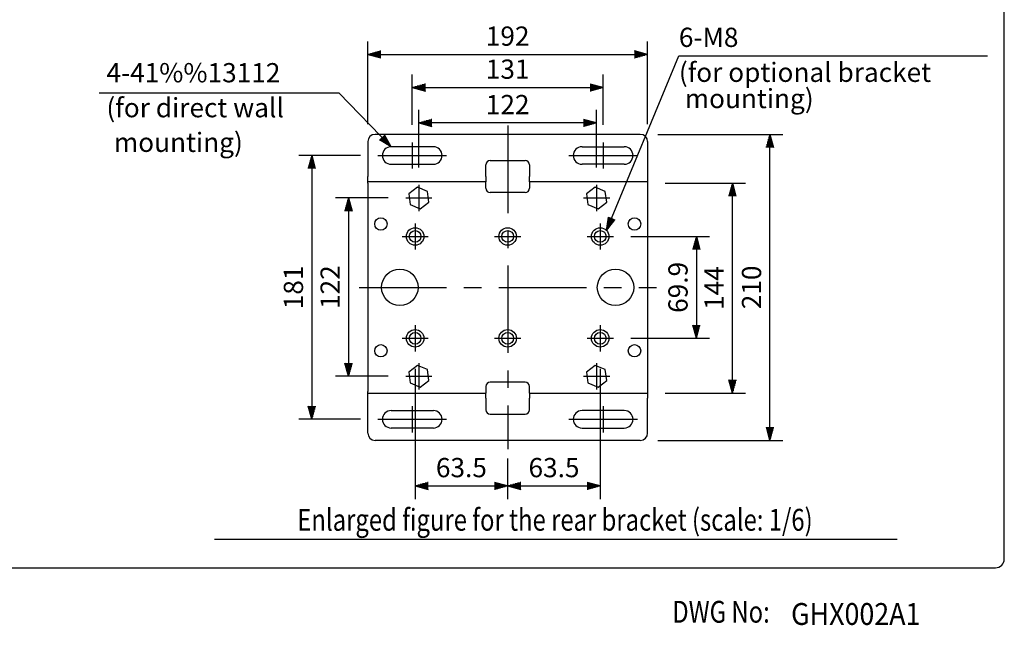
# Model space of a CAD drawing. Extents: x 0 to 1800, y 0 to 2750.
# Drawn here: x 674 to 1800, y 17 to 709 of the extents above; entities that cross this region are included whole.
import ezdxf
from ezdxf.enums import TextEntityAlignment as Align

# ---------------------------------------------------------------- set-up
doc = ezdxf.new("R2010")
doc.units = 0
doc.header["$LTSCALE"] = 80
doc.header["$MEASUREMENT"] = 0
doc.linetypes.add('CENTER', pattern=[2, 1.25, -0.25, 0.25, -0.25])
doc.layers.get('0').update_dxf_attribs({"linetype": 'CONTINUOUS'})
doc.layers.get('DEFPOINTS').update_dxf_attribs({"linetype": 'CONTINUOUS'})
for name, color, linetype in [('1', 3, 'CONTINUOUS'), ('CENTER', 1, 'CENTER'), ('GAWA', 2, 'CONTINUOUS'), ('SCALE', 4, 'CONTINUOUS')]:
    doc.layers.add(name, color=color, linetype=linetype)
doc.styles.add('CMP-SET', font='COMPLEX.shx')
doc.styles.get("Standard").update_dxf_attribs({"font": 'SIMPLEX.shx'})
doc.styles.add('UT7', font='TOAFONT.shx', dxfattribs={"width": 0.8})
doc.dimstyles.get("Standard").update_dxf_attribs({"dimtxt": 0.18, "dimasz": 0.18, "dimexe": 0.18, "dimexo": 0.0625, "dimgap": 0.09, "dimtad": 0, "dimtih": 1, "dimtoh": 1, "dimdec": 4, "dimzin": 0, "dimdsep": 46, "dimtxsty": 'Standard', "dimcen": 0.09, "dimadec": 0, "dimazin": 0, "dimtfac": 1, "dimtdec": 4, "dimtofl": 0, "dimtmove": 0, "dimatfit": 3, "dimfxl": 0, "dimtolj": 1, "dimtzin": 0, "dimarcsym": 0})

# ---------------------------------------------------------------- blocks, each defined once
blk = doc.blocks.new('YAZ1', base_point=(184, 133))
for p, q in [((184, 133), (183, 133.268)), ((184, 133), (183, 132.732)), ((183, 133), (184, 133))]:
    blk.add_line(p, q)
blk = doc.blocks.new('YAZ3')
for p, q in [((-0.999, 0.247), (-0.922, 0.247)), ((-0.999, 0.197), (-0.735, 0.197)), ((-0.999, 0.147), (-0.549, 0.147)), ((-0.999, 0.097), (-0.362, 0.097)), ((-0.999, 0.047), (-0.176, 0.047)), ((-0.999, -0.053), (-0.198, -0.053)), ((-0.999, -0.103), (-0.384, -0.103)), ((-0.999, -0.153), (-0.571, -0.153)), ((-0.999, -0.203), (-0.757, -0.203)), ((-0.999, -0.253), (-0.944, -0.253))]:
    blk.add_line(p, q)
blk.add_solid([(0, 0), (-1, 0.268), (-1, -0.268)])
blk.add_blockref('YAZ1', (0, 0))
blk = doc.blocks.new('*D15')
at = {"layer": 'DEFPOINTS', "color": 0}
for p in [(1383.7, 578), (1531.9, 578), (1383.7, 228)]:
    blk.add_point(p, dxfattribs=at)
at = {"layer": 'SCALE', "color": 0, "lineweight": -2}
for p, q in [((1403.7, 578), (1546.9, 578)), ((1531.9, 243), (1531.9, 563)), ((1403.7, 228), (1546.9, 228))]:
    blk.add_line(p, q, dxfattribs=at)
at = {"layer": 'SCALE', "color": 0, "lineweight": -2, "xscale": 15, "yscale": 15, "zscale": 15}
for p, rotation in [((1531.9, 578), 90), ((1531.9, 228), 270)]:
    blk.add_blockref('YAZ3', p, dxfattribs=dict(at, rotation=rotation))
at = {"layer": 'SCALE', "color": 0, "insert": (1510.9, 403), "char_height": 22, "attachment_point": 5, "rotation": 90}
blk.add_mtext('\\A1;210', dxfattribs=at)
blk = doc.blocks.new('*D14')
at = {"layer": 'DEFPOINTS', "color": 0}
for p in [(1392, 522.2), (1489.1, 522.2), (1392, 282.2)]:
    blk.add_point(p, dxfattribs=at)
at = {"layer": 'SCALE', "color": 0, "lineweight": -2}
for p, q in [((1412, 522.2), (1504.1, 522.2)), ((1489.1, 297.2), (1489.1, 507.2)), ((1412, 282.2), (1504.1, 282.2))]:
    blk.add_line(p, q, dxfattribs=at)
at = {"layer": 'SCALE', "color": 0, "lineweight": -2, "xscale": 15, "yscale": 15, "zscale": 15}
for p, rotation in [((1489.1, 522.2), 90), ((1489.1, 282.2), 270)]:
    blk.add_blockref('YAZ3', p, dxfattribs=dict(at, rotation=rotation))
at = {"layer": 'SCALE', "color": 0, "insert": (1468.1, 402.2), "char_height": 22, "attachment_point": 5, "rotation": 90}
blk.add_mtext('\\A1;144', dxfattribs=at)
blk = doc.blocks.new('*D17')
at = {"layer": 'DEFPOINTS', "color": 0}
for p in [(1083.7, 553.8), (1008, 252.2), (1083.7, 252.2)]:
    blk.add_point(p, dxfattribs=at)
at = {"layer": 'SCALE', "color": 0, "lineweight": -2}
for p, q in [((1063.7, 553.8), (993, 553.8)), ((1008, 538.8), (1008, 267.2)), ((1063.7, 252.2), (993, 252.2))]:
    blk.add_line(p, q, dxfattribs=at)
at = {"layer": 'SCALE', "color": 0, "lineweight": -2, "xscale": 15, "yscale": 15, "zscale": 15}
for p, rotation in [((1008, 553.8), 90), ((1008, 252.2), 270)]:
    blk.add_blockref('YAZ3', p, dxfattribs=dict(at, rotation=rotation))
at = {"layer": 'SCALE', "color": 0, "insert": (987, 403), "char_height": 22, "attachment_point": 5, "rotation": 90}
blk.add_mtext('\\A1;181', dxfattribs=at)
blk = doc.blocks.new('*D16')
at = {"layer": 'DEFPOINTS', "color": 0}
for p in [(1130.4, 591.1), (1130.4, 520.3), (1333.7, 520.3)]:
    blk.add_point(p, dxfattribs=at)
at = {"layer": 'SCALE', "color": 0, "lineweight": -2}
for p, q in [((1130.4, 540.3), (1130.4, 606.1)), ((1333.7, 540.3), (1333.7, 606.1)), ((1318.7, 591.1), (1145.4, 591.1))]:
    blk.add_line(p, q, dxfattribs=at)
at = {"layer": 'SCALE', "color": 0, "lineweight": -2, "xscale": 15, "yscale": 15, "zscale": 15, "rotation": 180}
blk.add_blockref('YAZ3', (1130.4, 591.1), dxfattribs=at)
at = {"layer": 'SCALE', "color": 0, "lineweight": -2, "xscale": 15, "yscale": 15, "zscale": 15}
blk.add_blockref('YAZ3', (1333.7, 591.1), dxfattribs=at)
at = {"layer": 'SCALE', "color": 0, "insert": (1232, 612.1), "char_height": 22, "attachment_point": 5}
blk.add_mtext('\\A1;122', dxfattribs=at)
blk = doc.blocks.new('*D18')
at = {"layer": 'DEFPOINTS', "color": 0}
for p in [(1126.2, 329.8), (1232, 227.3), (1232, 175.9)]:
    blk.add_point(p, dxfattribs=at)
at = {"layer": 'SCALE', "color": 0, "lineweight": -2}
for p, q in [((1126.2, 309.8), (1126.2, 160.9)), ((1232, 207.3), (1232, 160.9)), ((1141.2, 175.9), (1217, 175.9))]:
    blk.add_line(p, q, dxfattribs=at)
at = {"layer": 'SCALE', "color": 0, "lineweight": -2, "xscale": 15, "yscale": 15, "zscale": 15, "rotation": 180}
blk.add_blockref('YAZ3', (1126.2, 175.9), dxfattribs=at)
at = {"layer": 'SCALE', "color": 0, "lineweight": -2, "xscale": 15, "yscale": 15, "zscale": 15}
blk.add_blockref('YAZ3', (1232, 175.9), dxfattribs=at)
at = {"layer": 'SCALE', "color": 0, "insert": (1179.1, 196.9), "char_height": 22, "attachment_point": 5}
blk.add_mtext('\\A1;63.5', dxfattribs=at)
blk = doc.blocks.new('*D19')
at = {"layer": 'DEFPOINTS', "color": 0}
for p in [(1115.4, 505.3), (1050, 301.3), (1115.4, 301.3)]:
    blk.add_point(p, dxfattribs=at)
at = {"layer": 'SCALE', "color": 0, "lineweight": -2}
for p, q in [((1095.4, 505.3), (1035, 505.3)), ((1050, 490.3), (1050, 316.3)), ((1095.4, 301.3), (1035, 301.3))]:
    blk.add_line(p, q, dxfattribs=at)
at = {"layer": 'SCALE', "color": 0, "lineweight": -2, "xscale": 15, "yscale": 15, "zscale": 15}
for p, rotation in [((1050, 505.3), 90), ((1050, 301.3), 270)]:
    blk.add_blockref('YAZ3', p, dxfattribs=dict(at, rotation=rotation))
at = {"layer": 'SCALE', "color": 0, "insert": (1029, 403.3), "char_height": 22, "attachment_point": 5, "rotation": 90}
blk.add_mtext('\\A1;122', dxfattribs=at)
blk = doc.blocks.new('*D20')
at = {"layer": 'DEFPOINTS', "color": 0}
for p in [(1337.9, 329.8), (1232, 227.3), (1337.9, 175.9)]:
    blk.add_point(p, dxfattribs=at)
at = {"layer": 'SCALE', "color": 0, "lineweight": -2}
for p, q in [((1337.9, 309.8), (1337.9, 160.9)), ((1232, 207.3), (1232, 160.9)), ((1247, 175.9), (1322.9, 175.9))]:
    blk.add_line(p, q, dxfattribs=at)
at = {"layer": 'SCALE', "color": 0, "lineweight": -2, "xscale": 15, "yscale": 15, "zscale": 15, "rotation": 180}
blk.add_blockref('YAZ3', (1232, 175.9), dxfattribs=at)
at = {"layer": 'SCALE', "color": 0, "lineweight": -2, "xscale": 15, "yscale": 15, "zscale": 15}
blk.add_blockref('YAZ3', (1337.9, 175.9), dxfattribs=at)
at = {"layer": 'SCALE', "color": 0, "insert": (1285, 196.9), "char_height": 22, "attachment_point": 5}
blk.add_mtext('\\A1;63.5', dxfattribs=at)
blk = doc.blocks.new('*D21')
at = {"layer": 'DEFPOINTS', "color": 0}
for p in [(1352.9, 461.3), (1352.9, 344.8), (1447.8, 344.8)]:
    blk.add_point(p, dxfattribs=at)
at = {"layer": 'SCALE', "color": 0, "lineweight": -2}
for p, q in [((1372.9, 461.3), (1462.8, 461.3)), ((1447.8, 446.3), (1447.8, 359.8)), ((1372.9, 344.8), (1462.8, 344.8))]:
    blk.add_line(p, q, dxfattribs=at)
at = {"layer": 'SCALE', "color": 0, "lineweight": -2, "xscale": 15, "yscale": 15, "zscale": 15}
for p, rotation in [((1447.8, 461.3), 90), ((1447.8, 344.8), 270)]:
    blk.add_blockref('YAZ3', p, dxfattribs=dict(at, rotation=rotation))
at = {"layer": 'SCALE', "color": 0, "insert": (1426.8, 403), "char_height": 22, "attachment_point": 5, "rotation": 90}
blk.add_mtext('\\A1;69.9', dxfattribs=at)
blk = doc.blocks.new('*D23')
at = {"layer": 'DEFPOINTS', "color": 0}
for p in [(1392, 669.4), (1072, 569.7), (1392, 569.7)]:
    blk.add_point(p, dxfattribs=at)
at = {"layer": 'SCALE', "color": 0, "lineweight": -2}
for p, q in [((1072, 589.7), (1072, 684.4)), ((1392, 589.7), (1392, 684.4)), ((1087, 669.4), (1377, 669.4))]:
    blk.add_line(p, q, dxfattribs=at)
at = {"layer": 'SCALE', "color": 0, "lineweight": -2, "xscale": 15, "yscale": 15, "zscale": 15, "rotation": 180}
blk.add_blockref('YAZ3', (1072, 669.4), dxfattribs=at)
at = {"layer": 'SCALE', "color": 0, "lineweight": -2, "xscale": 15, "yscale": 15, "zscale": 15}
blk.add_blockref('YAZ3', (1392, 669.4), dxfattribs=at)
at = {"layer": 'SCALE', "color": 0, "insert": (1232, 690.4), "char_height": 22, "attachment_point": 5}
blk.add_mtext('\\A1;192', dxfattribs=at)
blk = doc.blocks.new('*D22')
at = {"layer": 'DEFPOINTS', "color": 0}
for p in [(1341.2, 631.6), (1122.9, 568.8), (1341.2, 568.8)]:
    blk.add_point(p, dxfattribs=at)
at = {"layer": 'SCALE', "color": 0, "lineweight": -2}
for p, q in [((1122.9, 588.8), (1122.9, 646.6)), ((1341.2, 588.8), (1341.2, 646.6)), ((1137.9, 631.6), (1326.2, 631.6))]:
    blk.add_line(p, q, dxfattribs=at)
at = {"layer": 'SCALE', "color": 0, "lineweight": -2, "xscale": 15, "yscale": 15, "zscale": 15, "rotation": 180}
blk.add_blockref('YAZ3', (1122.9, 631.6), dxfattribs=at)
at = {"layer": 'SCALE', "color": 0, "lineweight": -2, "xscale": 15, "yscale": 15, "zscale": 15}
blk.add_blockref('YAZ3', (1341.2, 631.6), dxfattribs=at)
at = {"layer": 'SCALE', "color": 0, "insert": (1232, 652.6), "char_height": 22, "attachment_point": 5}
blk.add_mtext('\\A1;131', dxfattribs=at)

msp = doc.modelspace()

# ---------------------------------------------------------------- linework, layer by layer
at = {"linetype": 'Continuous'}
for p, q in [((1383.7105, 578.0112), (1080.3772, 578.0112)), ((1072.0438, 569.6779), (1072.0438, 529.6779)), ((1147.0438, 563.8446), (1098.7105, 563.8446)), ((1317.0438, 563.8446), (1365.3772, 563.8446)), ((1392.0438, 569.6779), (1392.0438, 529.6779)), ((1098.7105, 543.8446), (1147.0438, 543.8446)), ((1207.0438, 529.6779), (1207.0438, 543.0112)), ((1212.0438, 548.0112), (1252.0438, 548.0112)), ((1257.0438, 543.0112), (1257.0438, 529.6779)), ((1365.3772, 543.8446), (1317.0438, 543.8446)), ((1072.0438, 523.8446), (1072.0438, 529.6779)), ((1207.0438, 529.6779), (1207.0438, 523.8446)), ((1257.0438, 523.8446), (1257.0438, 529.6779)), ((1392.0438, 529.6779), (1392.0438, 523.8446)), ((1207.0438, 523.8446), (1072.0438, 523.8446)), ((1072.0438, 522.1779), (1072.0438, 523.8446)), ((1072.0438, 522.1779), (1072.0438, 283.8446)), ((1207.0438, 522.1779), (1207.0438, 523.8446)), ((1207.0438, 516.3446), (1207.0438, 522.1779)), ((1392.0438, 523.8446), (1257.0438, 523.8446)), ((1257.0438, 523.8446), (1257.0438, 522.1779)), ((1257.0438, 522.1779), (1257.0438, 516.3446)), ((1392.0438, 523.8446), (1392.0438, 522.1779)), ((1392.0438, 522.1779), (1392.0438, 283.8446)), ((1392.0438, 522.1779), (1392.0438, 283.8446)), ((1252.0438, 511.3446), (1212.0438, 511.3446)), ((1252.0438, 294.6779), (1212.0438, 294.6779)), ((1072.0438, 282.1779), (1072.0438, 283.8446)), ((1072.0438, 282.1779), (1207.0438, 282.1779)), ((1072.0438, 276.3446), (1072.0438, 282.1779)), ((1207.0438, 289.6779), (1207.0438, 283.8446)), ((1207.0438, 283.8446), (1207.0438, 282.1779)), ((1207.0438, 276.3446), (1207.0438, 282.1779)), ((1257.0438, 283.8446), (1257.0438, 289.6779)), ((1257.0438, 282.1779), (1257.0438, 283.8446)), ((1257.0438, 282.1779), (1392.0438, 282.1779)), ((1257.0438, 282.1779), (1257.0438, 276.3446)), ((1392.0438, 283.8446), (1392.0438, 282.1779)), ((1392.0438, 282.1779), (1392.0438, 276.3446)), ((1072.0438, 236.3446), (1072.0438, 276.3446)), ((1207.0438, 276.3446), (1207.0438, 263.0112)), ((1257.0438, 263.0112), (1257.0438, 276.3446)), ((1392.0438, 236.3446), (1392.0438, 276.3446)), ((1098.7105, 262.1779), (1147.0438, 262.1779)), ((1365.3772, 262.1779), (1317.0438, 262.1779)), ((1212.0438, 258.0112), (1252.0438, 258.0112)), ((1147.0438, 242.1779), (1098.7105, 242.1779)), ((1317.0438, 242.1779), (1365.3772, 242.1779)), ((1383.7105, 228.0112), (1080.3772, 228.0112))]:
    msp.add_line(p, q, dxfattribs=at)
at = {"color": 7, "linetype": 'Continuous'}
for p, q in [((1128.7493, 517.6573), (1118.822, 510.0461)), ((1118.822, 510.0461), (1120.4499, 497.6432)), ((1140.3044, 512.8656), (1128.7493, 517.6573)), ((1141.9323, 500.4628), (1140.3044, 512.8656)), ((1332.0826, 517.6573), (1322.1553, 510.0461)), ((1322.1553, 510.0461), (1323.7832, 497.6432)), ((1343.6378, 512.8656), (1332.0826, 517.6573)), ((1345.2656, 500.4628), (1343.6378, 512.8656)), ((1120.4499, 497.6432), (1132.005, 492.8515)), ((1132.005, 492.8515), (1141.9323, 500.4628)), ((1323.7832, 497.6432), (1335.3384, 492.8515)), ((1335.3384, 492.8515), (1345.2656, 500.4628)), ((1128.7493, 313.7475), (1118.822, 306.1362)), ((1118.822, 306.1362), (1120.4499, 293.7334)), ((1140.3044, 308.9558), (1128.7493, 313.7475)), ((1141.9323, 296.5529), (1140.3044, 308.9558)), ((1332.0826, 313.7475), (1322.1553, 306.1362)), ((1322.1553, 306.1362), (1323.7832, 293.7334)), ((1343.6378, 308.9558), (1332.0826, 313.7475)), ((1345.2656, 296.5529), (1343.6378, 308.9558)), ((1120.4499, 293.7334), (1132.005, 288.9417)), ((1132.005, 288.9417), (1141.9323, 296.5529)), ((1323.7832, 293.7334), (1335.3384, 288.9417)), ((1335.3384, 288.9417), (1345.2656, 296.5529))]:
    msp.add_line(p, q, dxfattribs=at)
at = {"linetype": 'Continuous'}
for centre, radius in [((1087.0438, 475.5112), 7.0833), ((1377.0438, 475.5112), 7.0833), ((1126.2105, 461.2612), 10), ((1126.2105, 461.2612), 6.6667), ((1232.0438, 461.2612), 10), ((1232.0438, 461.2612), 6.6667), ((1337.8772, 461.2612), 10), ((1337.8772, 461.2612), 6.6667), ((1108.7105, 403.0112), 20.8333), ((1355.3772, 403.0112), 20.8333), ((1126.2105, 344.7612), 10), ((1126.2105, 344.7612), 6.6667), ((1232.0438, 344.7612), 10), ((1232.0438, 344.7612), 6.6667), ((1337.8772, 344.7612), 10), ((1337.8772, 344.7612), 6.6667), ((1087.0438, 330.5112), 7.0833), ((1377.0438, 330.5112), 7.0833)]:
    msp.add_circle(centre, radius, dxfattribs=at)
for centre, radius, start, end in [((1080.3772, 569.6779), 8.3333, 90, 180), ((1383.7105, 569.6779), 8.3333, 0, 90), ((1098.7105, 553.8446), 10, 90, 270), ((1147.0438, 553.8446), 10, 270, 90), ((1317.0438, 553.8446), 10, 90, 270), ((1365.3772, 553.8446), 10, 270, 90), ((1212.0438, 543.0112), 5, 90, 180), ((1252.0438, 543.0112), 5, 0, 90), ((1212.0438, 516.3446), 5, 180, 270), ((1252.0438, 516.3446), 5, 270, 0), ((1212.0438, 289.6779), 5, 90, 180), ((1252.0438, 289.6779), 5, 0, 90), ((1098.7105, 252.1779), 10, 90, 270), ((1147.0438, 252.1779), 10, 270, 90), ((1212.0438, 263.0112), 5, 180, 270), ((1252.0438, 263.0112), 5, 270, 0), ((1317.0438, 252.1779), 10, 90, 270), ((1365.3772, 252.1779), 10, 270, 90), ((1080.3772, 236.3446), 8.3333, 180, 270), ((1383.7105, 236.3446), 8.3333, 270, 0)]:
    msp.add_arc(centre, radius, start, end, dxfattribs=at)
at = {"layer": '1'}
msp.add_line((1677.3407, 114.7048), (896.822, 114.7048), dxfattribs=at)
at = {"layer": 'CENTER'}
for p, q in [((1232.0438, 588.0112), (1232.0438, 218.0112)), ((1122.8772, 568.8446), (1122.8772, 538.8446)), ((1341.2105, 568.8446), (1341.2105, 538.8446)), ((1083.7105, 553.8446), (1162.0438, 553.8446)), ((1302.0438, 553.8446), (1380.3772, 553.8446)), ((1130.3772, 520.2544), (1130.3772, 490.2544)), ((1333.7105, 520.2544), (1333.7105, 490.2544)), ((1115.3772, 505.2544), (1145.3772, 505.2544)), ((1318.7105, 505.2544), (1348.7105, 505.2544)), ((1126.2105, 476.2612), (1126.2105, 446.2612)), ((1337.8772, 476.2612), (1337.8772, 446.2612)), ((1111.2105, 461.2612), (1141.2105, 461.2612)), ((1217.0438, 461.2612), (1247.0438, 461.2612)), ((1322.8772, 461.2612), (1352.8772, 461.2612)), ((1062.0438, 403.0112), (1402.0438, 403.0112)), ((1126.2105, 359.7612), (1126.2105, 329.7612)), ((1337.8772, 359.7612), (1337.8772, 329.7612)), ((1111.2105, 344.7612), (1141.2105, 344.7612)), ((1217.0438, 344.7612), (1247.0438, 344.7612)), ((1322.8772, 344.7612), (1352.8772, 344.7612)), ((1130.3772, 316.3446), (1130.3772, 286.3446)), ((1333.7105, 316.3446), (1333.7105, 286.3446)), ((1115.3772, 301.3446), (1145.3772, 301.3446)), ((1318.7105, 301.3446), (1348.7105, 301.3446)), ((1122.8772, 267.1779), (1122.8772, 237.1779)), ((1341.2105, 267.1779), (1341.2105, 237.1779)), ((1083.7105, 252.1779), (1162.0438, 252.1779)), ((1302.0438, 252.1779), (1380.3772, 252.1779))]:
    msp.add_line(p, q, dxfattribs=at)
at = {"layer": 'GAWA'}
msp.add_lwpolyline([(0, 92.3398, 0.414214), (10, 82.3398), (1790, 82.3398, 0.414214), (1800, 92.3398), (1800, 2740, 0.414214), (1790, 2750), (10, 2750, 0.414214), (0, 2740)], format="xyb", close=True, dxfattribs=at)
at = {"layer": 'SCALE'}
for p, q in [((1427.83, 668.0103), (1780.6059, 668.0103)), ((764.6663, 625.466), (1038.8186, 625.466))]:
    msp.add_line(p, q, dxfattribs=at)

# ---------------------------------------------------------------- texts
at = {"style": 'CMP-SET', "width": 0.9}
msp.add_text('GHX002A1', height=25, dxfattribs=at).set_placement((1556.1645, 16.9753))
at = {"layer": '1', "style": 'UT7', "width": 0.8}
msp.add_text('Enlarged figure for the rear bracket (scale: 1/6)', height=25, dxfattribs=at).set_placement((1286.1292, 124.7048), align=Align.CENTER)
msp.add_text('DWG No:', height=25, dxfattribs=at).set_placement((1420.2536, 19.5187))
at = {"layer": 'SCALE'}
for s, p in [('6-M8', (1427.83, 678.0103)), ('(for optional bracket', (1427.83, 638.0103)), (' mounting)', (1427.83, 608.0103)), ('(for direct wall ', (773.1362, 597.5331)), (' mounting)', (775.003, 557.9124))]:
    msp.add_text(s, height=22, dxfattribs=at).set_placement(p)
at = {"layer": 'SCALE', "style": 'UT7'}
msp.add_text('4-41%%13112', height=22, dxfattribs=at).set_placement((773.1362, 637.5331))

# ---------------------------------------------------------------- dimensions: what is measured, and where the dimension line sits
at = {"layer": 'SCALE'}
for base, p1, p2, text, picture, middle in [((1392.0438, 669.3705), (1072.0438, 569.6779), (1392.0438, 569.6779), '192', '*D23', (1232.0438, 690.3705)), ((1341.2105, 631.5547), (1122.8772, 568.8446), (1341.2105, 568.8446), '131', '*D22', (1232.0438, 652.5547)), ((1130.3772, 591.1425), (1333.7105, 520.2544), (1130.3772, 520.2544), '122', '*D16', (1232.0438, 612.1425)), ((1232.0438, 175.9337), (1126.2105, 329.7612), (1232.0438, 227.3239), '63.5', '*D18', (1179.1272, 196.9337)), ((1337.8772, 175.9337), (1232.0438, 227.3239), (1337.8772, 329.7612), '63.5', '*D20', (1284.9605, 196.9337))]:
    dim = msp.add_linear_dim(base=base, p1=p1, p2=p2, text=text, dimstyle='Standard', override={"dimscale": 10, "dimtxt": 2.2, "dimasz": 1.5, "dimexe": 1.5, "dimexo": 2, "dimgap": 1, "dimtad": 1, "dimtih": 0, "dimtoh": 0, "dimdec": 1, "dimblk": 'YAZ3', "dimtdec": 1, "dimtofl": 1, "dimldrblk": 'YAZ3', "dimtvp": 1}, dxfattribs=at)
    dim.commit()
    dim.dimension.update_dxf_attribs({"geometry": picture, "text_midpoint": middle})
for base, p1, p2, text, picture, middle in [((1531.9168, 578.0112), (1383.7105, 228.0112), (1383.7105, 578.0112), '210', '*D15', (1510.9168, 403.0112)), ((1008.0218, 252.1779), (1083.7105, 553.8446), (1083.7105, 252.1779), '181', '*D17', (987.0218, 403.0112)), ((1489.1025, 522.1779), (1392.0438, 282.1779), (1392.0438, 522.1779), '144', '*D14', (1468.1025, 402.1779)), ((1050.0397, 301.3446), (1115.3772, 505.2544), (1115.3772, 301.3446), '122', '*D19', (1029.0397, 403.2995)), ((1447.8416, 344.7612), (1352.8772, 461.2612), (1352.8772, 344.7612), '69.9', '*D21', (1426.8416, 403.0112))]:
    dim = msp.add_linear_dim(base=base, p1=p1, p2=p2, angle=90, text=text, dimstyle='Standard', override={"dimscale": 10, "dimtxt": 2.2, "dimasz": 1.5, "dimexe": 1.5, "dimexo": 2, "dimgap": 1, "dimtad": 1, "dimtih": 0, "dimtoh": 0, "dimdec": 1, "dimblk": 'YAZ3', "dimtdec": 1, "dimtofl": 1, "dimldrblk": 'YAZ3', "dimtvp": 1}, dxfattribs=at)
    dim.commit()
    dim.dimension.update_dxf_attribs({"geometry": picture, "text_midpoint": middle})

# ---------------------------------------------------------------- leaders
for points in [[(1345.2105, 468.0599), (1427.83, 668.0103)], [(1098.7105, 563.8446), (1038.8186, 625.466)]]:
    msp.add_leader(points, dimstyle='Standard', override={"dimscale": 10, "dimtxt": 2.2, "dimasz": 1.5, "dimexe": 1.5, "dimexo": 2, "dimgap": 0.09, "dimtad": 0, "dimtih": 0, "dimtoh": 0, "dimdec": 3, "dimtdec": 3, "dimtofl": 1, "dimtmove": 2, "dimldrblk": 'YAZ3', "dimtvp": 1}, dxfattribs=at)

doc.saveas('drawing.dxf')
